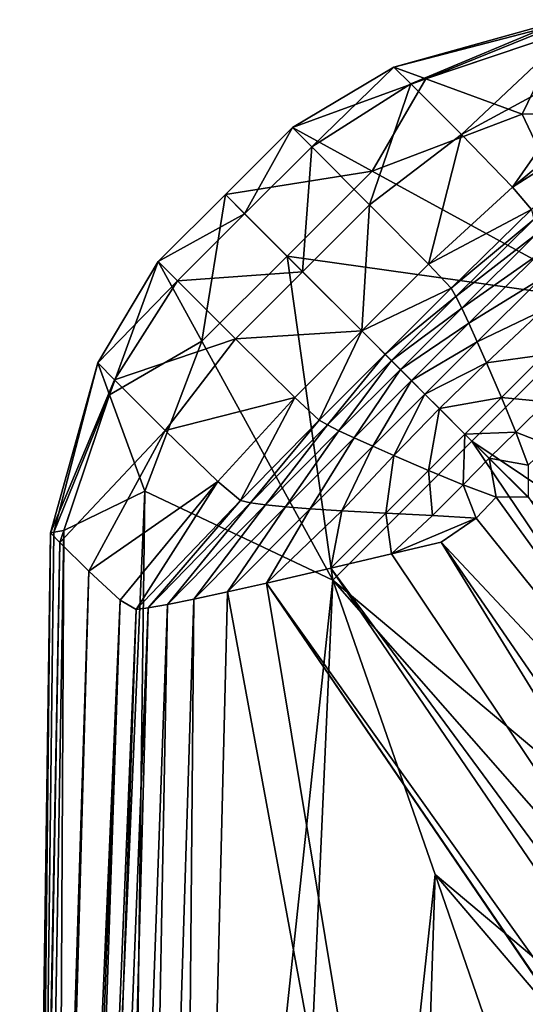
# Model space of a CAD drawing. Units: inches. Extents: x -23.6 to 23.6, y -13.5 to 13.7.
# Drawn here: x -23.6 to -23.4, y 13.2 to 13.6 of the extents above; entities that cross this region are included whole.
import ezdxf

# ---------------------------------------------------------------- set-up
doc = ezdxf.new("R2010")
doc.units = ezdxf.units.IN
doc.header["$MEASUREMENT"] = 0
doc.layers.add('SEAT-BACK', color=5, linetype='Continuous')

msp = doc.modelspace()

# ---------------------------------------------------------------- linework, layer by layer
at = {"layer": 'SEAT-BACK'}
for points in [[(-23.43136, 13.61999, 13.76839), (-23.43136, 13.61999, 13.76839), (-23.43136, 13.62, 15.83532), (-23.35856, 13.6403, 15.83532)], [(-23.35856, 13.6403, 15.83532), (-23.35856, 13.6403, 15.83532), (-23.35856, 13.6403, 13.76839), (-23.43136, 13.61999, 13.76839)], [(-23.42412, 13.61276, 12.02133), (-23.42412, 13.61276, 12.02133), (-23.43136, 13.61999, 13.76839), (-23.35856, 13.6403, 13.76839)], [(-23.35881, 13.63884, 26.40728), (-23.35881, 13.63884, 26.40728), (-23.35856, 13.6403, 24.27583), (-23.43136, 13.61999, 24.30207)], [(-23.35856, 13.6403, 24.27583), (-23.35856, 13.6403, 24.27583), (-23.35856, 13.6403, 21.41493), (-23.43136, 13.62, 21.4215)], [(-23.43136, 13.62, 21.4215), (-23.43136, 13.62, 21.4215), (-23.43136, 13.61999, 24.30207), (-23.35856, 13.6403, 24.27583)], [(-23.43136, 13.61999, 18.4928), (-23.43136, 13.61999, 18.4928), (-23.43136, 13.62, 21.4215), (-23.35856, 13.6403, 21.41493)], [(-23.35856, 13.6403, 21.41493), (-23.35856, 13.6403, 21.41493), (-23.35856, 13.6403, 18.4928), (-23.43136, 13.61999, 18.4928)], [(-23.35856, 13.6403, 18.4928), (-23.35856, 13.6403, 18.4928), (-23.35856, 13.6403, 15.83532), (-23.43136, 13.62, 15.83532)], [(-23.43136, 13.62, 15.83532), (-23.43136, 13.62, 15.83532), (-23.43136, 13.61999, 18.4928), (-23.35856, 13.6403, 18.4928)], [(-23.43136, 13.61999, 24.30207), (-23.43136, 13.61999, 24.30207), (-23.41761, 13.61496, 26.4543), (-23.35881, 13.63884, 26.40728)], [(-23.35856, 13.6403, 13.76839), (-23.35856, 13.6403, 13.76839), (-23.35443, 13.63617, 12.02134), (-23.42412, 13.61276, 12.02133)], [(-23.35956, 13.63447, 27.1411), (-23.35956, 13.63447, 27.1411), (-23.35881, 13.63884, 26.40728), (-23.41761, 13.61496, 26.4543)], [(-23.40244, 13.59107, 10.32347), (-23.40244, 13.59107, 10.32347), (-23.42412, 13.61276, 12.02133), (-23.35443, 13.63617, 12.02134)], [(-23.41761, 13.61496, 26.4543), (-23.41761, 13.61496, 26.4543), (-23.37636, 13.59985, 27.19796), (-23.35956, 13.63447, 27.1411)], [(-23.35443, 13.63617, 12.02134), (-23.35443, 13.63617, 12.02134), (-23.34203, 13.62377, 10.32349), (-23.40244, 13.59107, 10.32347)], [(-23.35956, 13.63447, 27.1411), (-23.35956, 13.63447, 27.1411), (-23.37636, 13.59985, 27.19796), (-22.45186, 13.6116, 27.20124)], [(-23.38048, 13.56858, 9.05486), (-23.38048, 13.56858, 9.05486), (-23.40244, 13.59107, 10.32347), (-23.34203, 13.62377, 10.32349)], [(-23.34203, 13.62377, 10.32349), (-23.34203, 13.62377, 10.32349), (-23.32969, 13.61046, 9.05488), (-23.38048, 13.56858, 9.05486)], [(-23.47478, 13.59408, 13.76839), (-23.47478, 13.59408, 13.76839), (-23.47478, 13.59408, 15.83532), (-23.43136, 13.62, 15.83532)], [(-23.43136, 13.62, 15.83532), (-23.43136, 13.62, 15.83532), (-23.43136, 13.61999, 13.76839), (-23.47478, 13.59408, 13.76839)], [(-23.43136, 13.61999, 24.30207), (-23.43136, 13.61999, 24.30207), (-23.43136, 13.62, 21.4215), (-23.47478, 13.59408, 21.42368)], [(-23.47478, 13.59408, 18.4928), (-23.47478, 13.59408, 18.4928), (-23.47478, 13.59408, 21.42368), (-23.43136, 13.62, 21.4215)], [(-23.43136, 13.62, 21.4215), (-23.43136, 13.62, 21.4215), (-23.43136, 13.61999, 18.4928), (-23.47478, 13.59408, 18.4928)], [(-23.43136, 13.61999, 18.4928), (-23.43136, 13.61999, 18.4928), (-23.43136, 13.62, 15.83532), (-23.47478, 13.59408, 15.83532)], [(-23.46651, 13.58581, 12.02133), (-23.46651, 13.58581, 12.02133), (-23.47478, 13.59408, 13.76839), (-23.43136, 13.61999, 13.76839)], [(-23.41761, 13.61496, 26.4543), (-23.41761, 13.61496, 26.4543), (-23.43136, 13.61999, 24.30207), (-23.47478, 13.59408, 24.31082)], [(-23.47478, 13.59408, 21.42368), (-23.47478, 13.59408, 21.42368), (-23.47478, 13.59408, 24.31082), (-23.43136, 13.61999, 24.30207)], [(-23.47478, 13.59408, 15.83532), (-23.47478, 13.59408, 15.83532), (-23.47478, 13.59408, 18.4928), (-23.43136, 13.61999, 18.4928)], [(-23.43136, 13.61999, 13.76839), (-23.43136, 13.61999, 13.76839), (-23.42412, 13.61276, 12.02133), (-23.46651, 13.58581, 12.02133)], [(-23.47478, 13.59408, 24.31082), (-23.47478, 13.59408, 24.31082), (-23.44065, 13.5754, 26.48165), (-23.41761, 13.61496, 26.4543)], [(-23.37636, 13.59985, 27.19796), (-23.37636, 13.59985, 27.19796), (-23.41761, 13.61496, 26.4543), (-23.44065, 13.5754, 26.48165)], [(-23.44172, 13.56102, 10.32347), (-23.44172, 13.56102, 10.32347), (-23.46651, 13.58581, 12.02133), (-23.42412, 13.61276, 12.02133)], [(-23.42412, 13.61276, 12.02133), (-23.42412, 13.61276, 12.02133), (-23.40244, 13.59107, 10.32347), (-23.44172, 13.56102, 10.32347)], [(-23.38048, 13.56858, 9.05486), (-23.38048, 13.56858, 9.05486), (-23.32969, 13.61046, 9.05488), (-23.3257, 13.60355, 8.59557)], [(-22.45186, 13.6116, 27.20124), (-22.45186, 13.6116, 27.20124), (-23.37636, 13.59985, 27.19796), (-23.33826, 13.51937, 27.26358)], [(-23.3257, 13.60355, 8.59557), (-23.3257, 13.60355, 8.59557), (-23.37246, 13.55891, 8.59555), (-23.38048, 13.56858, 9.05486)], [(-23.44065, 13.5754, 26.48165), (-23.44065, 13.5754, 26.48165), (-23.33826, 13.51937, 27.26358), (-23.37636, 13.59985, 27.19796)], [(-23.5035, 13.56535, 13.76839), (-23.5035, 13.56535, 13.76839), (-23.5035, 13.56535, 15.83532), (-23.47478, 13.59408, 15.83532)], [(-23.47478, 13.59408, 15.83532), (-23.47478, 13.59408, 15.83532), (-23.47478, 13.59408, 13.76839), (-23.5035, 13.56535, 13.76839)], [(-23.49524, 13.5571, 12.02133), (-23.49524, 13.5571, 12.02133), (-23.5035, 13.56535, 13.76839), (-23.47478, 13.59408, 13.76839)], [(-23.44065, 13.5754, 26.48165), (-23.44065, 13.5754, 26.48165), (-23.47478, 13.59408, 24.31082), (-23.5035, 13.56535, 24.31083)], [(-23.47478, 13.59408, 24.31082), (-23.47478, 13.59408, 24.31082), (-23.47478, 13.59408, 21.42368), (-23.5035, 13.56535, 21.42368)], [(-23.5035, 13.56535, 21.42368), (-23.5035, 13.56535, 21.42368), (-23.5035, 13.56535, 24.31083), (-23.47478, 13.59408, 24.31082)], [(-23.5035, 13.56535, 18.4928), (-23.5035, 13.56535, 18.4928), (-23.5035, 13.56535, 21.42368), (-23.47478, 13.59408, 21.42368)], [(-23.47478, 13.59408, 21.42368), (-23.47478, 13.59408, 21.42368), (-23.47478, 13.59408, 18.4928), (-23.5035, 13.56535, 18.4928)], [(-23.47478, 13.59408, 18.4928), (-23.47478, 13.59408, 18.4928), (-23.47478, 13.59408, 15.83532), (-23.5035, 13.56535, 15.83532)], [(-23.5035, 13.56535, 15.83532), (-23.5035, 13.56535, 15.83532), (-23.5035, 13.56535, 18.4928), (-23.47478, 13.59408, 18.4928)], [(-23.47478, 13.59408, 13.76839), (-23.47478, 13.59408, 13.76839), (-23.46651, 13.58581, 12.02133), (-23.49524, 13.5571, 12.02133)], [(-23.41648, 13.53554, 9.05486), (-23.41648, 13.53554, 9.05486), (-23.44172, 13.56102, 10.32347), (-23.40244, 13.59107, 10.32347)], [(-23.40244, 13.59107, 10.32347), (-23.40244, 13.59107, 10.32347), (-23.38048, 13.56858, 9.05486), (-23.41648, 13.53554, 9.05486)], [(-23.47044, 13.5323, 10.32347), (-23.47044, 13.5323, 10.32347), (-23.49524, 13.5571, 12.02133), (-23.46651, 13.58581, 12.02133)], [(-23.46651, 13.58581, 12.02133), (-23.46651, 13.58581, 12.02133), (-23.44172, 13.56102, 10.32347), (-23.47044, 13.5323, 10.32347)], [(-23.5035, 13.56535, 24.31083), (-23.5035, 13.56535, 24.31083), (-23.4771, 13.53895, 26.48164), (-23.44065, 13.5754, 26.48165)], [(-23.33826, 13.51937, 27.26358), (-23.33826, 13.51937, 27.26358), (-23.44065, 13.5754, 26.48165), (-23.4771, 13.53895, 26.48164)], [(-23.41648, 13.53554, 9.05486), (-23.41648, 13.53554, 9.05486), (-23.38048, 13.56858, 9.05486), (-23.37246, 13.55891, 8.59555)], [(-23.53223, 13.53663, 13.76839), (-23.53223, 13.53663, 13.76839), (-23.5035, 13.56535, 13.76839), (-23.49524, 13.5571, 12.02133)], [(-23.53223, 13.53663, 15.83532), (-23.53223, 13.53663, 15.83532), (-23.5035, 13.56535, 15.83532), (-23.5035, 13.56535, 13.76839)], [(-23.5035, 13.56535, 13.76839), (-23.5035, 13.56535, 13.76839), (-23.53223, 13.53663, 13.76839), (-23.53223, 13.53663, 15.83532)], [(-23.53223, 13.53663, 24.31082), (-23.53223, 13.53663, 24.31082), (-23.5035, 13.56535, 24.31083), (-23.5035, 13.56535, 21.42368)], [(-23.5035, 13.56535, 21.42368), (-23.5035, 13.56535, 21.42368), (-23.53223, 13.53663, 21.42368), (-23.53223, 13.53663, 24.31082)], [(-23.5035, 13.56535, 24.31083), (-23.5035, 13.56535, 24.31083), (-23.53223, 13.53663, 24.31082), (-23.51355, 13.5025, 26.48165)], [(-23.53223, 13.53663, 18.4928), (-23.53223, 13.53663, 18.4928), (-23.5035, 13.56535, 18.4928), (-23.5035, 13.56535, 15.83532)], [(-23.5035, 13.56535, 15.83532), (-23.5035, 13.56535, 15.83532), (-23.53223, 13.53663, 15.83532), (-23.53223, 13.53663, 18.4928)], [(-23.53223, 13.53663, 21.42368), (-23.53223, 13.53663, 21.42368), (-23.5035, 13.56535, 21.42368), (-23.5035, 13.56535, 18.4928)], [(-23.5035, 13.56535, 18.4928), (-23.5035, 13.56535, 18.4928), (-23.53223, 13.53663, 18.4928), (-23.53223, 13.53663, 21.42368)], [(-23.51355, 13.5025, 26.48165), (-23.51355, 13.5025, 26.48165), (-23.4771, 13.53895, 26.48164), (-23.5035, 13.56535, 24.31083)], [(-23.44509, 13.50695, 9.05485), (-23.44509, 13.50695, 9.05485), (-23.47044, 13.5323, 10.32347), (-23.44172, 13.56102, 10.32347)], [(-23.44172, 13.56102, 10.32347), (-23.44172, 13.56102, 10.32347), (-23.41648, 13.53554, 9.05486), (-23.44509, 13.50695, 9.05485)], [(-23.37246, 13.55891, 8.59555), (-23.37246, 13.55891, 8.59555), (-23.40687, 13.5252, 8.59554), (-23.41648, 13.53554, 9.05486)], [(-23.40687, 13.5252, 8.59554), (-23.40687, 13.5252, 8.59554), (-23.37246, 13.55891, 8.59555), (-23.37143, 13.5546, 8.54636)], [(-23.49524, 13.5571, 12.02133), (-23.49524, 13.5571, 12.02133), (-23.52396, 13.52836, 12.02133), (-23.53223, 13.53663, 13.76839)], [(-23.52396, 13.52836, 12.02133), (-23.52396, 13.52836, 12.02133), (-23.49524, 13.5571, 12.02133), (-23.47044, 13.5323, 10.32347)], [(-23.37143, 13.5546, 8.54636), (-23.37143, 13.5546, 8.54636), (-23.40481, 13.52169, 8.54635), (-23.40687, 13.5252, 8.59554)], [(-23.40481, 13.52169, 8.54635), (-23.40481, 13.52169, 8.54635), (-23.37143, 13.5546, 8.54636), (-23.37049, 13.54819, 8.50809)], [(-23.37049, 13.54819, 8.50809), (-23.37049, 13.54819, 8.50809), (-23.40225, 13.51669, 8.50809), (-23.40481, 13.52169, 8.54635)], [(-23.40225, 13.51669, 8.50809), (-23.40225, 13.51669, 8.50809), (-23.37049, 13.54819, 8.50809), (-23.36961, 13.53967, 8.48076)], [(-23.4771, 13.53895, 26.48164), (-23.4771, 13.53895, 26.48164), (-23.51355, 13.5025, 26.48165), (-23.45752, 13.40012, 27.26358)], [(-23.4771, 13.53895, 26.48164), (-23.4771, 13.53895, 26.48164), (-23.39789, 13.45974, 27.26358), (-23.33826, 13.51937, 27.26358)], [(-23.45752, 13.40012, 27.26358), (-23.45752, 13.40012, 27.26358), (-23.39789, 13.45974, 27.26358), (-23.4771, 13.53895, 26.48164)], [(-23.36961, 13.53967, 8.48076), (-23.36961, 13.53967, 8.48076), (-23.39918, 13.51022, 8.48076), (-23.40225, 13.51669, 8.50809)], [(-23.39918, 13.51022, 8.48076), (-23.39918, 13.51022, 8.48076), (-23.36961, 13.53967, 8.48076), (-23.36882, 13.52902, 8.46436)], [(-23.53223, 13.53663, 13.76839), (-23.53223, 13.53663, 13.76839), (-23.55814, 13.49321, 13.76839), (-23.55814, 13.49321, 15.83532)], [(-23.55814, 13.49321, 15.83532), (-23.55814, 13.49321, 15.83532), (-23.53223, 13.53663, 15.83532), (-23.53223, 13.53663, 13.76839)], [(-23.55814, 13.49321, 13.76839), (-23.55814, 13.49321, 13.76839), (-23.53223, 13.53663, 13.76839), (-23.52396, 13.52836, 12.02133)], [(-23.53223, 13.53663, 24.31082), (-23.53223, 13.53663, 24.31082), (-23.55814, 13.49321, 24.30207), (-23.55311, 13.47947, 26.4543)], [(-23.53223, 13.53663, 21.42368), (-23.53223, 13.53663, 21.42368), (-23.55814, 13.49321, 21.4215), (-23.55814, 13.49321, 24.30207)], [(-23.55814, 13.49321, 24.30207), (-23.55814, 13.49321, 24.30207), (-23.53223, 13.53663, 24.31082), (-23.53223, 13.53663, 21.42368)], [(-23.53223, 13.53663, 18.4928), (-23.53223, 13.53663, 18.4928), (-23.55814, 13.49321, 18.4928), (-23.55814, 13.49321, 21.4215)], [(-23.55814, 13.49321, 21.4215), (-23.55814, 13.49321, 21.4215), (-23.53223, 13.53663, 21.42368), (-23.53223, 13.53663, 18.4928)], [(-23.53223, 13.53663, 15.83532), (-23.53223, 13.53663, 15.83532), (-23.55814, 13.49321, 15.83532), (-23.55814, 13.49321, 18.4928)], [(-23.55814, 13.49321, 18.4928), (-23.55814, 13.49321, 18.4928), (-23.53223, 13.53663, 18.4928), (-23.53223, 13.53663, 15.83532)], [(-23.55311, 13.47947, 26.4543), (-23.55311, 13.47947, 26.4543), (-23.51355, 13.5025, 26.48165), (-23.53223, 13.53663, 24.31082)], [(-23.44509, 13.50695, 9.05485), (-23.44509, 13.50695, 9.05485), (-23.41648, 13.53554, 9.05486), (-23.40687, 13.5252, 8.59554)], [(-23.47044, 13.5323, 10.32347), (-23.47044, 13.5323, 10.32347), (-23.49917, 13.50358, 10.32347), (-23.52396, 13.52836, 12.02133)], [(-23.49917, 13.50358, 10.32347), (-23.49917, 13.50358, 10.32347), (-23.47044, 13.5323, 10.32347), (-23.44509, 13.50695, 9.05485)], [(-23.36882, 13.52902, 8.46436), (-23.36882, 13.52902, 8.46436), (-23.39561, 13.50227, 8.46436), (-23.39918, 13.51022, 8.48076)], [(-23.39561, 13.50227, 8.46436), (-23.39561, 13.50227, 8.46436), (-23.36882, 13.52902, 8.46436), (-23.36798, 13.51547, 8.45411)], [(-23.52396, 13.52836, 12.02133), (-23.52396, 13.52836, 12.02133), (-23.55091, 13.48597, 12.02133), (-23.55814, 13.49321, 13.76839)], [(-23.55091, 13.48597, 12.02133), (-23.55091, 13.48597, 12.02133), (-23.52396, 13.52836, 12.02133), (-23.49917, 13.50358, 10.32347)], [(-23.40687, 13.5252, 8.59554), (-23.40687, 13.5252, 8.59554), (-23.43511, 13.49696, 8.59554), (-23.44509, 13.50695, 9.05485)], [(-23.43511, 13.49696, 8.59554), (-23.43511, 13.49696, 8.59554), (-23.40687, 13.5252, 8.59554), (-23.40481, 13.52169, 8.54635)], [(-23.40481, 13.52169, 8.54635), (-23.40481, 13.52169, 8.54635), (-23.43232, 13.49417, 8.54635), (-23.43511, 13.49696, 8.59554)], [(-23.43232, 13.49417, 8.54635), (-23.43232, 13.49417, 8.54635), (-23.40481, 13.52169, 8.54635), (-23.40225, 13.51669, 8.50809)], [(-23.40225, 13.51669, 8.50809), (-23.40225, 13.51669, 8.50809), (-23.42855, 13.4904, 8.50809), (-23.43232, 13.49417, 8.54635)], [(-23.42855, 13.4904, 8.50809), (-23.42855, 13.4904, 8.50809), (-23.40225, 13.51669, 8.50809), (-23.39918, 13.51022, 8.48076)], [(-23.14591, 13.29037, 27.32919), (-23.14591, 13.29037, 27.32919), (-23.33826, 13.51937, 27.26358), (-23.39789, 13.45974, 27.26358)], [(-23.36798, 13.51547, 8.45411), (-23.36798, 13.51547, 8.45411), (-23.39162, 13.49318, 8.45411), (-23.39561, 13.50227, 8.46436)], [(-23.39162, 13.49318, 8.45411), (-23.39162, 13.49318, 8.45411), (-23.36798, 13.51547, 8.45411), (-23.36703, 13.4966, 8.45343)], [(-23.39918, 13.51022, 8.48076), (-23.39918, 13.51022, 8.48076), (-23.42378, 13.48563, 8.48076), (-23.42855, 13.4904, 8.50809)], [(-23.42378, 13.48563, 8.48076), (-23.42378, 13.48563, 8.48076), (-23.39918, 13.51022, 8.48076), (-23.39561, 13.50227, 8.46436)], [(-23.49917, 13.50358, 10.32347), (-23.49917, 13.50358, 10.32347), (-23.52922, 13.46429, 10.32347), (-23.55091, 13.48597, 12.02133)], [(-23.52922, 13.46429, 10.32347), (-23.52922, 13.46429, 10.32347), (-23.49917, 13.50358, 10.32347), (-23.47369, 13.47833, 9.05485)], [(-23.44509, 13.50695, 9.05485), (-23.44509, 13.50695, 9.05485), (-23.47369, 13.47833, 9.05485), (-23.49917, 13.50358, 10.32347)], [(-23.46335, 13.46872, 8.59554), (-23.46335, 13.46872, 8.59554), (-23.47369, 13.47833, 9.05485), (-23.44509, 13.50695, 9.05485)], [(-23.44509, 13.50695, 9.05485), (-23.44509, 13.50695, 9.05485), (-23.43511, 13.49696, 8.59554), (-23.46335, 13.46872, 8.59554)], [(-23.51355, 13.5025, 26.48165), (-23.51355, 13.5025, 26.48165), (-23.55311, 13.47947, 26.4543), (-23.538, 13.43821, 27.19796)], [(-23.538, 13.43821, 27.19796), (-23.538, 13.43821, 27.19796), (-23.45752, 13.40012, 27.26358), (-23.51355, 13.5025, 26.48165)], [(-23.39561, 13.50227, 8.46436), (-23.39561, 13.50227, 8.46436), (-23.41802, 13.47987, 8.46436), (-23.42378, 13.48563, 8.48076)], [(-23.41802, 13.47987, 8.46436), (-23.41802, 13.47987, 8.46436), (-23.39561, 13.50227, 8.46436), (-23.39162, 13.49318, 8.45411)], [(-23.45983, 13.46666, 8.54635), (-23.45983, 13.46666, 8.54635), (-23.46335, 13.46872, 8.59554), (-23.43511, 13.49696, 8.59554)], [(-23.43511, 13.49696, 8.59554), (-23.43511, 13.49696, 8.59554), (-23.43232, 13.49417, 8.54635), (-23.45983, 13.46666, 8.54635)], [(-23.36703, 13.4966, 8.45343), (-23.36703, 13.4966, 8.45343), (-23.38529, 13.47834, 8.45343), (-23.39162, 13.49318, 8.45411)], [(-23.38529, 13.47834, 8.45343), (-23.38529, 13.47834, 8.45343), (-23.36703, 13.4966, 8.45343), (-23.36595, 13.47657, 8.45343)], [(-23.57845, 13.42041, 13.76839), (-23.57845, 13.42041, 13.76839), (-23.55814, 13.49321, 13.76839), (-23.55091, 13.48597, 12.02133)], [(-23.57845, 13.42041, 15.83532), (-23.57845, 13.42041, 15.83532), (-23.55814, 13.49321, 15.83532), (-23.55814, 13.49321, 13.76839)], [(-23.55814, 13.49321, 13.76839), (-23.55814, 13.49321, 13.76839), (-23.57845, 13.42041, 13.76839), (-23.57845, 13.42041, 15.83532)], [(-23.57845, 13.42041, 24.27583), (-23.57845, 13.42041, 24.27583), (-23.55814, 13.49321, 24.30207), (-23.55814, 13.49321, 21.4215)], [(-23.55814, 13.49321, 21.4215), (-23.55814, 13.49321, 21.4215), (-23.57845, 13.42041, 21.41493), (-23.57845, 13.42041, 24.27583)], [(-23.55814, 13.49321, 24.30207), (-23.55814, 13.49321, 24.30207), (-23.57845, 13.42041, 24.27583), (-23.57699, 13.42066, 26.40728)], [(-23.57845, 13.42041, 18.4928), (-23.57845, 13.42041, 18.4928), (-23.55814, 13.49321, 18.4928), (-23.55814, 13.49321, 15.83532)], [(-23.55814, 13.49321, 15.83532), (-23.55814, 13.49321, 15.83532), (-23.57845, 13.42041, 15.83532), (-23.57845, 13.42041, 18.4928)], [(-23.57845, 13.42041, 21.41493), (-23.57845, 13.42041, 21.41493), (-23.55814, 13.49321, 21.4215), (-23.55814, 13.49321, 18.4928)], [(-23.55814, 13.49321, 18.4928), (-23.55814, 13.49321, 18.4928), (-23.57845, 13.42041, 18.4928), (-23.57845, 13.42041, 21.41493)], [(-23.57699, 13.42066, 26.40728), (-23.57699, 13.42066, 26.40728), (-23.55311, 13.47947, 26.4543), (-23.55814, 13.49321, 24.30207)], [(-23.45484, 13.4641, 8.50809), (-23.45484, 13.4641, 8.50809), (-23.45983, 13.46666, 8.54635), (-23.43232, 13.49417, 8.54635)], [(-23.43232, 13.49417, 8.54635), (-23.43232, 13.49417, 8.54635), (-23.42855, 13.4904, 8.50809), (-23.45484, 13.4641, 8.50809)], [(-23.39162, 13.49318, 8.45411), (-23.39162, 13.49318, 8.45411), (-23.41186, 13.47373, 8.45479), (-23.41802, 13.47987, 8.46436)], [(-23.41186, 13.47373, 8.45479), (-23.41186, 13.47373, 8.45479), (-23.39162, 13.49318, 8.45411), (-23.38529, 13.47834, 8.45343)], [(-23.44837, 13.46104, 8.48076), (-23.44837, 13.46104, 8.48076), (-23.45484, 13.4641, 8.50809), (-23.42855, 13.4904, 8.50809)], [(-23.42855, 13.4904, 8.50809), (-23.42855, 13.4904, 8.50809), (-23.42378, 13.48563, 8.48076), (-23.44837, 13.46104, 8.48076)], [(-23.55091, 13.48597, 12.02133), (-23.55091, 13.48597, 12.02133), (-23.57432, 13.41628, 12.02134), (-23.57845, 13.42041, 13.76839)], [(-23.57432, 13.41628, 12.02134), (-23.57432, 13.41628, 12.02134), (-23.55091, 13.48597, 12.02133), (-23.52922, 13.46429, 10.32347)], [(-23.44042, 13.45746, 8.46436), (-23.44042, 13.45746, 8.46436), (-23.44837, 13.46104, 8.48076), (-23.42378, 13.48563, 8.48076)], [(-23.42378, 13.48563, 8.48076), (-23.42378, 13.48563, 8.48076), (-23.41802, 13.47987, 8.46436), (-23.44042, 13.45746, 8.46436)], [(-23.55311, 13.47947, 26.4543), (-23.55311, 13.47947, 26.4543), (-23.57699, 13.42066, 26.40728), (-23.57262, 13.42143, 27.1411)], [(-23.57262, 13.42143, 27.1411), (-23.57262, 13.42143, 27.1411), (-23.538, 13.43821, 27.19796), (-23.55311, 13.47947, 26.4543)], [(-23.47369, 13.47833, 9.05485), (-23.47369, 13.47833, 9.05485), (-23.50672, 13.44233, 9.05486), (-23.52922, 13.46429, 10.32347)], [(-23.49706, 13.43431, 8.59555), (-23.49706, 13.43431, 8.59555), (-23.50672, 13.44233, 9.05486), (-23.47369, 13.47833, 9.05485)], [(-23.47369, 13.47833, 9.05485), (-23.47369, 13.47833, 9.05485), (-23.46335, 13.46872, 8.59554), (-23.49706, 13.43431, 8.59555)], [(-23.43133, 13.45347, 8.45411), (-23.43133, 13.45347, 8.45411), (-23.44042, 13.45746, 8.46436), (-23.41802, 13.47987, 8.46436)], [(-23.41802, 13.47987, 8.46436), (-23.41802, 13.47987, 8.46436), (-23.41186, 13.47373, 8.45479), (-23.43133, 13.45347, 8.45411)], [(-23.38529, 13.47834, 8.45343), (-23.38529, 13.47834, 8.45343), (-23.40089, 13.46274, 8.45343), (-23.41186, 13.47373, 8.45479)], [(-23.40089, 13.46274, 8.45343), (-23.40089, 13.46274, 8.45343), (-23.38529, 13.47834, 8.45343), (-23.37917, 13.46347, 8.45343)], [(-23.36595, 13.47657, 8.45343), (-23.36595, 13.47657, 8.45343), (-23.37917, 13.46347, 8.45343), (-23.38529, 13.47834, 8.45343)], [(-23.37917, 13.46347, 8.45343), (-23.37917, 13.46347, 8.45343), (-23.36595, 13.47657, 8.45343), (-23.36479, 13.45792, 8.45343)], [(-23.41649, 13.44714, 8.45343), (-23.41649, 13.44714, 8.45343), (-23.43133, 13.45347, 8.45411), (-23.41186, 13.47373, 8.45479)], [(-23.41186, 13.47373, 8.45479), (-23.41186, 13.47373, 8.45479), (-23.40089, 13.46274, 8.45343), (-23.41649, 13.44714, 8.45343)], [(-23.49275, 13.43328, 8.54635), (-23.49275, 13.43328, 8.54635), (-23.49706, 13.43431, 8.59555), (-23.46335, 13.46872, 8.59554)], [(-23.46335, 13.46872, 8.59554), (-23.46335, 13.46872, 8.59554), (-23.45983, 13.46666, 8.54635), (-23.49275, 13.43328, 8.54635)], [(-23.48634, 13.43234, 8.50809), (-23.48634, 13.43234, 8.50809), (-23.49275, 13.43328, 8.54635), (-23.45983, 13.46666, 8.54635)], [(-23.45983, 13.46666, 8.54635), (-23.45983, 13.46666, 8.54635), (-23.45484, 13.4641, 8.50809), (-23.48634, 13.43234, 8.50809)], [(-23.52922, 13.46429, 10.32347), (-23.52922, 13.46429, 10.32347), (-23.56192, 13.40389, 10.32349), (-23.57432, 13.41628, 12.02134)], [(-23.56192, 13.40389, 10.32349), (-23.56192, 13.40389, 10.32349), (-23.52922, 13.46429, 10.32347), (-23.50672, 13.44233, 9.05486)], [(-23.47781, 13.43146, 8.48076), (-23.47781, 13.43146, 8.48076), (-23.48634, 13.43234, 8.50809), (-23.45484, 13.4641, 8.50809)], [(-23.45484, 13.4641, 8.50809), (-23.45484, 13.4641, 8.50809), (-23.44837, 13.46104, 8.48076), (-23.47781, 13.43146, 8.48076)], [(-23.40162, 13.44102, 8.45343), (-23.40162, 13.44102, 8.45343), (-23.41649, 13.44714, 8.45343), (-23.40089, 13.46274, 8.45343)], [(-23.40089, 13.46274, 8.45343), (-23.40089, 13.46274, 8.45343), (-23.39058, 13.45243, 8.45343), (-23.40162, 13.44102, 8.45343)], [(-23.37917, 13.46347, 8.45343), (-23.37917, 13.46347, 8.45343), (-23.39058, 13.45243, 8.45343), (-23.40089, 13.46274, 8.45343)], [(-23.39058, 13.45243, 8.45343), (-23.39058, 13.45243, 8.45343), (-23.37917, 13.46347, 8.45343), (-23.3738, 13.44935, 8.45343)], [(-23.36479, 13.45792, 8.45343), (-23.36479, 13.45792, 8.45343), (-23.3738, 13.44935, 8.45343), (-23.37917, 13.46347, 8.45343)], [(-23.46717, 13.43066, 8.46436), (-23.46717, 13.43066, 8.46436), (-23.47781, 13.43146, 8.48076), (-23.44837, 13.46104, 8.48076)], [(-23.44837, 13.46104, 8.48076), (-23.44837, 13.46104, 8.48076), (-23.44042, 13.45746, 8.46436), (-23.46717, 13.43066, 8.46436)], [(-23.45362, 13.42983, 8.45411), (-23.45362, 13.42983, 8.45411), (-23.46717, 13.43066, 8.46436), (-23.44042, 13.45746, 8.46436)], [(-23.39789, 13.45974, 27.26358), (-23.39789, 13.45974, 27.26358), (-23.45752, 13.40012, 27.26358), (-23.22852, 13.20777, 27.32919)], [(-23.44042, 13.45746, 8.46436), (-23.44042, 13.45746, 8.46436), (-23.43133, 13.45347, 8.45411), (-23.45362, 13.42983, 8.45411)], [(-23.39789, 13.45974, 27.26358), (-23.39789, 13.45974, 27.26358), (-23.15435, 13.21621, 27.32919), (-23.14591, 13.29037, 27.32919)], [(-23.22852, 13.20777, 27.32919), (-23.22852, 13.20777, 27.32919), (-23.15435, 13.21621, 27.32919), (-23.39789, 13.45974, 27.26358)], [(-23.43475, 13.42888, 8.45343), (-23.43475, 13.42888, 8.45343), (-23.45362, 13.42983, 8.45411), (-23.43133, 13.45347, 8.45411)], [(-23.43133, 13.45347, 8.45411), (-23.43133, 13.45347, 8.45411), (-23.41649, 13.44714, 8.45343), (-23.43475, 13.42888, 8.45343)], [(-23.3875, 13.43565, 8.45343), (-23.3875, 13.43565, 8.45343), (-23.40162, 13.44102, 8.45343), (-23.39058, 13.45243, 8.45343)], [(-23.3738, 13.44935, 8.45343), (-23.3738, 13.44935, 8.45343), (-23.3739, 13.43575, 8.45343), (-23.39058, 13.45243, 8.45343)], [(-23.39058, 13.45243, 8.45343), (-23.39058, 13.45243, 8.45343), (-23.3739, 13.43575, 8.45343), (-23.3875, 13.43565, 8.45343)], [(-23.41473, 13.4278, 8.45343), (-23.41473, 13.4278, 8.45343), (-23.43475, 13.42888, 8.45343), (-23.41649, 13.44714, 8.45343)], [(-23.41649, 13.44714, 8.45343), (-23.41649, 13.44714, 8.45343), (-23.40162, 13.44102, 8.45343), (-23.41473, 13.4278, 8.45343)], [(-23.50672, 13.44233, 9.05486), (-23.50672, 13.44233, 9.05486), (-23.54861, 13.39154, 9.05488), (-23.56192, 13.40389, 10.32349)], [(-23.5417, 13.38755, 8.59557), (-23.5417, 13.38755, 8.59557), (-23.54861, 13.39154, 9.05488), (-23.50672, 13.44233, 9.05486)], [(-23.50672, 13.44233, 9.05486), (-23.50672, 13.44233, 9.05486), (-23.49706, 13.43431, 8.59555), (-23.5417, 13.38755, 8.59557)], [(-23.39607, 13.42664, 8.45343), (-23.39607, 13.42664, 8.45343), (-23.41473, 13.4278, 8.45343), (-23.40162, 13.44102, 8.45343)], [(-23.40162, 13.44102, 8.45343), (-23.40162, 13.44102, 8.45343), (-23.3875, 13.43565, 8.45343), (-23.39607, 13.42664, 8.45343)], [(-23.57742, 12.5236, 27.12796), (-23.57742, 12.5236, 27.12796), (-23.54975, 12.53544, 27.20124), (-23.538, 13.43821, 27.19796)], [(-23.538, 13.43821, 27.19796), (-23.538, 13.43821, 27.19796), (-23.57262, 13.42143, 27.1411), (-23.57742, 12.5236, 27.12796)], [(-23.45752, 13.40012, 27.26358), (-23.45752, 13.40012, 27.26358), (-23.538, 13.43821, 27.19796), (-23.54975, 12.53544, 27.20124)], [(-23.53649, 13.38817, 8.54637), (-23.53649, 13.38817, 8.54637), (-23.5417, 13.38755, 8.59557), (-23.49706, 13.43431, 8.59555)], [(-23.49706, 13.43431, 8.59555), (-23.49706, 13.43431, 8.59555), (-23.49275, 13.43328, 8.54635), (-23.53649, 13.38817, 8.54637)], [(-23.52824, 13.38963, 8.5081), (-23.52824, 13.38963, 8.5081), (-23.53649, 13.38817, 8.54637), (-23.49275, 13.43328, 8.54635)], [(-23.49275, 13.43328, 8.54635), (-23.49275, 13.43328, 8.54635), (-23.48634, 13.43234, 8.50809), (-23.52824, 13.38963, 8.5081)], [(-23.51694, 13.39195, 8.48076), (-23.51694, 13.39195, 8.48076), (-23.52824, 13.38963, 8.5081), (-23.48634, 13.43234, 8.50809)], [(-23.48634, 13.43234, 8.50809), (-23.48634, 13.43234, 8.50809), (-23.47781, 13.43146, 8.48076), (-23.51694, 13.39195, 8.48076)], [(-23.24894, 13.24345, 8.45343), (-23.24894, 13.24345, 8.45343), (-23.39607, 13.42664, 8.45343), (-23.3875, 13.43565, 8.45343)], [(-23.3875, 13.43565, 8.45343), (-23.3875, 13.43565, 8.45343), (-23.3739, 13.43575, 8.45343), (-23.24894, 13.24345, 8.45343)], [(-23.50259, 13.39509, 8.46436), (-23.50259, 13.39509, 8.46436), (-23.51694, 13.39195, 8.48076), (-23.47781, 13.43146, 8.48076)], [(-23.47781, 13.43146, 8.48076), (-23.47781, 13.43146, 8.48076), (-23.46717, 13.43066, 8.46436), (-23.50259, 13.39509, 8.46436)], [(-23.48593, 13.39885, 8.45411), (-23.48593, 13.39885, 8.45411), (-23.50259, 13.39509, 8.46436), (-23.46717, 13.43066, 8.46436)], [(-23.46717, 13.43066, 8.46436), (-23.46717, 13.43066, 8.46436), (-23.45362, 13.42983, 8.45411), (-23.48593, 13.39885, 8.45411)], [(-23.45834, 13.40529, 8.45343), (-23.45834, 13.40529, 8.45343), (-23.48593, 13.39885, 8.45411), (-23.45362, 13.42983, 8.45411)], [(-23.45362, 13.42983, 8.45411), (-23.45362, 13.42983, 8.45411), (-23.43475, 13.42888, 8.45343), (-23.45834, 13.40529, 8.45343)], [(-23.43234, 13.41137, 8.45343), (-23.43234, 13.41137, 8.45343), (-23.45834, 13.40529, 8.45343), (-23.43475, 13.42888, 8.45343)], [(-23.43475, 13.42888, 8.45343), (-23.43475, 13.42888, 8.45343), (-23.41473, 13.4278, 8.45343), (-23.43234, 13.41137, 8.45343)], [(-23.43234, 13.41137, 8.45343), (-23.43234, 13.41137, 8.45343), (-23.41473, 13.4278, 8.45343), (-23.39607, 13.42664, 8.45343)], [(-23.39607, 13.42664, 8.45343), (-23.39607, 13.42664, 8.45343), (-23.41106, 13.41633, 8.45343), (-23.43234, 13.41137, 8.45343)], [(-23.41106, 13.41633, 8.45343), (-23.41106, 13.41633, 8.45343), (-23.39607, 13.42664, 8.45343), (-23.24894, 13.24345, 8.45343)], [(-23.57845, 13.42041, 13.76839), (-23.57845, 13.42041, 13.76839), (-23.59157, 12.49638, 13.76839), (-23.59157, 12.49638, 15.83532)], [(-23.59157, 12.49638, 15.83532), (-23.59157, 12.49638, 15.83532), (-23.57845, 13.42041, 15.83532), (-23.57845, 13.42041, 13.76839)], [(-23.59157, 12.49638, 13.76839), (-23.59157, 12.49638, 13.76839), (-23.57845, 13.42041, 13.76839), (-23.57432, 13.41628, 12.02134)], [(-23.57845, 13.42041, 24.27583), (-23.57845, 13.42041, 24.27583), (-23.59157, 12.49638, 24.24958), (-23.58803, 12.50318, 26.37119)], [(-23.57845, 13.42041, 21.41493), (-23.57845, 13.42041, 21.41493), (-23.59157, 12.49638, 21.40837), (-23.59157, 12.49638, 24.24958)], [(-23.59157, 12.49638, 24.24958), (-23.59157, 12.49638, 24.24958), (-23.57845, 13.42041, 24.27583), (-23.57845, 13.42041, 21.41493)], [(-23.57845, 13.42041, 18.4928), (-23.57845, 13.42041, 18.4928), (-23.59157, 12.49638, 18.4928), (-23.59157, 12.49638, 21.40837)], [(-23.59157, 12.49638, 21.40837), (-23.59157, 12.49638, 21.40837), (-23.57845, 13.42041, 21.41493), (-23.57845, 13.42041, 18.4928)], [(-23.57845, 13.42041, 15.83532), (-23.57845, 13.42041, 15.83532), (-23.59157, 12.49638, 15.83532), (-23.59157, 12.49638, 18.4928)], [(-23.59157, 12.49638, 18.4928), (-23.59157, 12.49638, 18.4928), (-23.57845, 13.42041, 18.4928), (-23.57845, 13.42041, 15.83532)], [(-23.57262, 13.42143, 27.1411), (-23.57262, 13.42143, 27.1411), (-23.57699, 13.42066, 26.40728), (-23.58803, 12.50318, 26.37119)], [(-23.58803, 12.50318, 26.37119), (-23.58803, 12.50318, 26.37119), (-23.57742, 12.5236, 27.12796), (-23.57262, 13.42143, 27.1411)], [(-23.58803, 12.50318, 26.37119), (-23.58803, 12.50318, 26.37119), (-23.57699, 13.42066, 26.40728), (-23.57845, 13.42041, 24.27583)], [(-23.57432, 13.41628, 12.02134), (-23.57432, 13.41628, 12.02134), (-23.59053, 12.49534, 12.02134), (-23.59157, 12.49638, 13.76839)], [(-23.59053, 12.49534, 12.02134), (-23.59053, 12.49534, 12.02134), (-23.57432, 13.41628, 12.02134), (-23.56192, 13.40389, 10.32349)], [(-23.13105, 12.96076, 8.45343), (-23.13105, 12.96076, 8.45343), (-23.43234, 13.41137, 8.45343), (-23.41106, 13.41633, 8.45343)], [(-23.24894, 13.24345, 8.45343), (-23.24894, 13.24345, 8.45343), (-22.723, 12.41492, 8.45343), (-23.41106, 13.41633, 8.45343)], [(-23.41106, 13.41633, 8.45343), (-23.41106, 13.41633, 8.45343), (-22.723, 12.41492, 8.45343), (-23.13105, 12.96076, 8.45343)], [(-23.45834, 13.40529, 8.45343), (-23.45834, 13.40529, 8.45343), (-23.43234, 13.41137, 8.45343), (-23.13105, 12.96076, 8.45343)], [(-23.56192, 13.40389, 10.32349), (-23.56192, 13.40389, 10.32349), (-23.58744, 12.49224, 10.3235), (-23.59053, 12.49534, 12.02134)], [(-23.58744, 12.49224, 10.3235), (-23.58744, 12.49224, 10.3235), (-23.56192, 13.40389, 10.32349), (-23.54861, 13.39154, 9.05488)], [(-23.48593, 13.39885, 8.45411), (-23.48593, 13.39885, 8.45411), (-23.45834, 13.40529, 8.45343), (-22.77193, 12.39678, 8.45343)], [(-23.13105, 12.96076, 8.45343), (-23.13105, 12.96076, 8.45343), (-22.77193, 12.39678, 8.45343), (-23.45834, 13.40529, 8.45343)], [(-23.54975, 12.53544, 27.20124), (-23.54975, 12.53544, 27.20124), (-23.49791, 12.4949, 27.26358), (-23.45752, 13.40012, 27.26358)], [(-23.50259, 13.39509, 8.46436), (-23.50259, 13.39509, 8.46436), (-23.48593, 13.39885, 8.45411), (-23.3319, 12.46787, 8.45616)], [(-23.41361, 13.27395, 27.31753), (-23.41361, 13.27395, 27.31753), (-23.45752, 13.40012, 27.26358), (-23.49791, 12.4949, 27.26358)], [(-22.77193, 12.39678, 8.45343), (-22.77193, 12.39678, 8.45343), (-23.17681, 12.9456, 8.45343), (-23.48593, 13.39885, 8.45411)], [(-23.17681, 12.9456, 8.45343), (-23.17681, 12.9456, 8.45343), (-22.79759, 12.38744, 8.45343), (-23.48593, 13.39885, 8.45411)], [(-22.79759, 12.38744, 8.45343), (-22.79759, 12.38744, 8.45343), (-23.3319, 12.46787, 8.45616), (-23.48593, 13.39885, 8.45411)], [(-23.45752, 13.40012, 27.26358), (-23.45752, 13.40012, 27.26358), (-23.41361, 13.27395, 27.31753), (-23.15858, 13.05919, 27.34268)], [(-23.15858, 13.05919, 27.34268), (-23.15858, 13.05919, 27.34268), (-23.22852, 13.20777, 27.32919), (-23.45752, 13.40012, 27.26358)], [(-23.3319, 12.46787, 8.45616), (-23.3319, 12.46787, 8.45616), (-23.52488, 12.49326, 8.46436), (-23.50259, 13.39509, 8.46436)], [(-23.51694, 13.39195, 8.48076), (-23.51694, 13.39195, 8.48076), (-23.50259, 13.39509, 8.46436), (-23.52488, 12.49326, 8.46436)], [(-23.54861, 13.39154, 9.05488), (-23.54861, 13.39154, 9.05488), (-23.58319, 12.48922, 9.05491), (-23.58744, 12.49224, 10.3235)], [(-23.57871, 12.48841, 8.59559), (-23.57871, 12.48841, 8.59559), (-23.58319, 12.48922, 9.05491), (-23.54861, 13.39154, 9.05488)], [(-23.54861, 13.39154, 9.05488), (-23.54861, 13.39154, 9.05488), (-23.5417, 13.38755, 8.59557), (-23.57871, 12.48841, 8.59559)], [(-23.54499, 12.49136, 8.48077), (-23.54499, 12.49136, 8.48077), (-23.56067, 12.48992, 8.50811), (-23.52824, 13.38963, 8.5081)], [(-23.53649, 13.38817, 8.54637), (-23.53649, 13.38817, 8.54637), (-23.52824, 13.38963, 8.5081), (-23.56067, 12.48992, 8.50811)], [(-23.52488, 12.49326, 8.46436), (-23.52488, 12.49326, 8.46436), (-23.54499, 12.49136, 8.48077), (-23.51694, 13.39195, 8.48076)], [(-23.52824, 13.38963, 8.5081), (-23.52824, 13.38963, 8.5081), (-23.51694, 13.39195, 8.48076), (-23.54499, 12.49136, 8.48077)], [(-23.57191, 12.48894, 8.54638), (-23.57191, 12.48894, 8.54638), (-23.57871, 12.48841, 8.59559), (-23.5417, 13.38755, 8.59557)], [(-23.56067, 12.48992, 8.50811), (-23.56067, 12.48992, 8.50811), (-23.57191, 12.48894, 8.54638), (-23.53649, 13.38817, 8.54637)], [(-23.5417, 13.38755, 8.59557), (-23.5417, 13.38755, 8.59557), (-23.53649, 13.38817, 8.54637), (-23.57191, 12.48894, 8.54638)], [(-23.49791, 12.4949, 27.26358), (-23.49791, 12.4949, 27.26358), (-23.44253, 12.3937, 27.30987), (-23.41361, 13.27395, 27.31753)], [(-23.36948, 13.14579, 27.3394), (-23.36948, 13.14579, 27.3394), (-23.41361, 13.27395, 27.31753), (-23.44253, 12.3937, 27.30987)], [(-23.0559, 12.85373, 27.34815), (-23.0559, 12.85373, 27.34815), (-23.15858, 13.05919, 27.34268), (-23.41361, 13.27395, 27.31753)], [(-23.41361, 13.27395, 27.31753), (-23.41361, 13.27395, 27.31753), (-23.36948, 13.14579, 27.3394), (-23.0559, 12.85373, 27.34815)]]:
    msp.add_3dface(points, dxfattribs=at)

doc.saveas('drawing.dxf')
